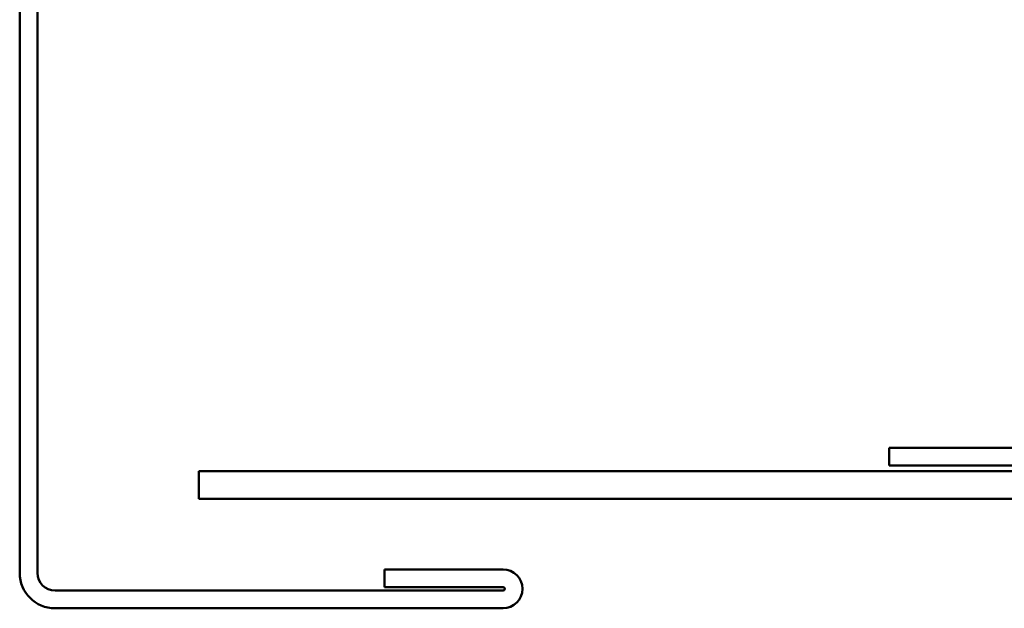
# Model space of a CAD drawing. Units: inches. Extents: x 0.6 to 33.4, y 0.5 to 21.4.
# Drawn here: x 7.4 to 9.2, y 5.3 to 6.3 of the extents above; entities that cross this region are included whole.
import ezdxf

# ---------------------------------------------------------------- set-up
doc = ezdxf.new("R2010")
doc.units = ezdxf.units.IN
doc.header["$LTSCALE"] = 2
doc.header["$MEASUREMENT"] = 0
doc.layers.add('Visible (ANSI)', color=7, linetype='Continuous', lineweight=50)

msp = doc.modelspace()

# ---------------------------------------------------------------- linework, layer by layer
at = {"layer": 'Visible (ANSI)', "color": 1, "true_color": 0xff0000}
for p, q in [((7.3828, 6.45892), (7.3828, 5.33692)), ((7.4148, 6.45892), (7.4148, 5.33692)), ((8.2578, 5.34332), (8.043, 5.34332)), ((8.043, 5.31132), (8.043, 5.34332)), ((8.2578, 5.31132), (8.043, 5.31132)), ((7.4468, 5.30492), (8.2578, 5.30492)), ((7.4468, 5.27292), (8.2578, 5.27292))]:
    msp.add_line(p, q, dxfattribs=at)
at = {"layer": 'Visible (ANSI)', "color": 96, "true_color": 0x008000}
for p, q in [((9.8928, 5.56292), (8.9568, 5.56292)), ((8.9568, 5.53092), (8.9568, 5.56292)), ((8.9568, 5.53092), (9.8928, 5.53092))]:
    msp.add_line(p, q, dxfattribs=at)
at = {"layer": 'Visible (ANSI)', "color": 5, "true_color": 0x0000ff}
for p, q in [((7.7068, 5.52092), (7.7068, 5.47092)), ((9.96248, 5.52092), (7.7068, 5.52092)), ((7.7068, 5.47092), (9.96248, 5.47092))]:
    msp.add_line(p, q, dxfattribs=at)
at = {"layer": 'Visible (ANSI)', "color": 1, "true_color": 0xff0000}
for centre, radius, start, end in [((7.4468, 5.33692), 0.064, 180, 270), ((7.4468, 5.33692), 0.032, 180, 270), ((8.2578, 5.30812), 0.0352, 270, 90), ((8.2578, 5.30812), 0.0032, 270, 90)]:
    msp.add_arc(centre, radius, start, end, dxfattribs=at)

doc.saveas('drawing.dxf')
